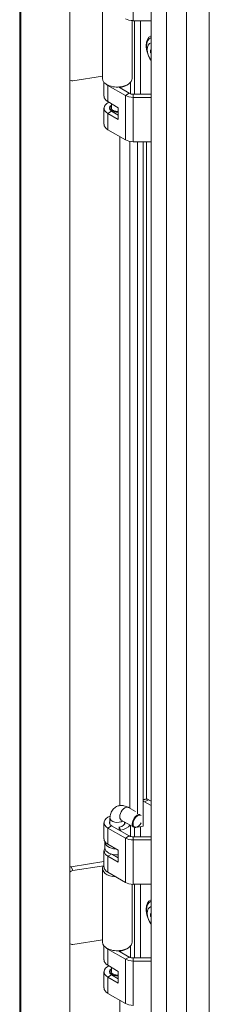
# Model space of a CAD drawing. Units: inches. Extents: x 19 to 393, y 7 to 244.
# Drawn here: x 361 to 363, y 213 to 223 of the extents above; entities that cross this region are included whole.
import ezdxf

# ---------------------------------------------------------------- set-up
doc = ezdxf.new("R2010")
doc.units = ezdxf.units.IN
doc.header["$LTSCALE"] = 24
doc.header["$MEASUREMENT"] = 0
doc.layers.add('Visible (ANSI)', color=7, linetype='Continuous', lineweight=5)
doc.layers.add('Visible Narrow (ANSI)', color=7, linetype='Continuous', lineweight=5)

msp = doc.modelspace()

# ---------------------------------------------------------------- linework, layer by layer
at = {"layer": 'Visible (ANSI)'}
for p, q in [((361.668, 183.754), (361.668, 224.643)), ((361.668, 183.752), (361.668, 224.642)), ((361.123, 183.692), (361.123, 224.58)), ((361.134, 183.67), (361.134, 224.559)), ((362.553, 183.524), (362.553, 224.456)), ((362.024, 223.496), (362.024, 222.69)), ((362.346, 223.323), (362.346, 222.69)), ((362.358, 223.322), (362.553, 223.322)), ((362.374, 222.519), (362.374, 223.322)), ((362.437, 223.322), (362.437, 222.519)), ((362.553, 223.001), (362.549, 223.003)), ((362.549, 222.97), (362.553, 222.968)), ((362.024, 222.716), (361.702, 222.667)), ((362.04, 222.649), (362.04, 222.497)), ((362.275, 222.504), (362.083, 222.615)), ((362.197, 222.598), (362.316, 222.529)), ((362.205, 222.593), (362.205, 222.598)), ((362.219, 222.593), (362.216, 222.599)), ((362.219, 222.585), (362.219, 222.593)), ((362.329, 222.649), (362.329, 222.523)), ((362.358, 222.519), (362.553, 222.519)), ((362.553, 222.484), (362.358, 222.484)), ((362.04, 222.368), (362.04, 222.191)), ((362.083, 222.438), (362.196, 222.372)), ((362.106, 222.35), (362.106, 222.368)), ((362.122, 222.368), (362.122, 222.416)), ((362.196, 222.372), (362.196, 222.244)), ((362.196, 222.244), (362.083, 222.309)), ((362.124, 222.333), (362.196, 222.292)), ((362.275, 222.021), (362.083, 222.132)), ((362.553, 222.001), (362.358, 222.001)), ((362.404, 222.001), (362.404, 214.663)), ((362.468, 214.529), (362.468, 222.001)), ((362.505, 214.826), (362.505, 222.001)), ((362.308, 214.733), (362.384, 214.69)), ((362.485, 214.823), (362.468, 214.813)), ((362.482, 214.794), (362.553, 214.754)), ((362.524, 214.819), (362.553, 214.802)), ((362.04, 214.568), (362.04, 214.391)), ((362.106, 214.55), (362.106, 214.617)), ((362.124, 214.534), (362.316, 214.423)), ((362.205, 214.487), (362.205, 214.521)), ((362.205, 214.521), (362.219, 214.487)), ((362.229, 214.597), (362.364, 214.519)), ((362.264, 214.55), (362.264, 214.577)), ((362.329, 214.539), (362.329, 214.417)), ((362.374, 214.413), (362.374, 214.515)), ((362.403, 214.522), (362.404, 214.519)), ((362.404, 214.519), (362.468, 214.529)), ((362.408, 214.525), (362.404, 214.523)), ((362.404, 214.523), (362.404, 214.519)), ((362.437, 214.524), (362.437, 214.413)), ((362.083, 214.509), (362.275, 214.399)), ((362.219, 214.479), (362.219, 214.487)), ((362.358, 214.413), (362.553, 214.413)), ((362.049, 214.294), (362.049, 214.359)), ((362.083, 214.332), (362.196, 214.267)), ((362.358, 214.379), (362.553, 214.379)), ((362.04, 214.262), (362.04, 214.085)), ((362.196, 214.138), (362.083, 214.203)), ((362.134, 214.222), (362.196, 214.186)), ((362.196, 214.267), (362.196, 214.138)), ((361.682, 214.087), (362.04, 214.143)), ((361.702, 214.045), (362.04, 214.097)), ((362.04, 214.088), (362.028, 214.09)), ((362.024, 214.069), (362.024, 213.263)), ((362.083, 214.026), (362.275, 213.915)), ((362.346, 213.896), (362.346, 213.263)), ((362.358, 213.895), (362.553, 213.895)), ((362.374, 213.091), (362.374, 213.895)), ((362.437, 213.895), (362.437, 213.091)), ((362.553, 213.574), (362.549, 213.576)), ((362.549, 213.543), (362.553, 213.541)), ((362.024, 213.289), (361.702, 213.239)), ((362.04, 213.222), (362.04, 213.07)), ((362.275, 213.077), (362.083, 213.188)), ((362.197, 213.17), (362.316, 213.101)), ((362.205, 213.166), (362.205, 213.171)), ((362.219, 213.166), (362.216, 213.172)), ((362.219, 213.158), (362.219, 213.166)), ((362.329, 213.222), (362.329, 213.096)), ((362.083, 213.011), (362.196, 212.945)), ((362.358, 213.091), (362.553, 213.091)), ((362.553, 213.057), (362.358, 213.057)), ((362.04, 212.941), (362.04, 212.764)), ((362.106, 212.922), (362.106, 212.941)), ((362.122, 212.941), (362.122, 212.988)), ((362.124, 212.906), (362.196, 212.865)), ((362.196, 212.945), (362.196, 212.816)), ((362.196, 212.816), (362.083, 212.882)), ((362.275, 212.594), (362.083, 212.705))]:
    msp.add_line(p, q, dxfattribs=at)
for centre, major_axis, ratio, start_param, end_param in [((362.358, 223.391), (0.118, 0), 0.57735, 3.926991, 4.712389), ((362.618, 222.947), (-0.075, 0.13), 0.57735, 6.161184, 7.975983), ((362.618, 222.947), (0.0502, -0.087), 0.57735, 3.725633, 4.128349), ((362.185, 222.69), (-0.161, 0), 0.57735, 0, 1.832596), ((362.185, 222.69), (0.161, 0), 0.57735, 4.974188, 6.283185), ((361.702, 222.699), (-0.0358, -0.0166), 0.788675, 0.088284, 1.219917), ((362.185, 222.674), (-0.144, 0), 0.57735, 0.561786, 0.785398), ((362.185, 222.674), (-0.144, 0), 0.57735, 1.807033, 2.579807), ((362.185, 222.497), (-0.144, 0), 0.57735, 0, 0.785398), ((362.358, 222.553), (-0.118, 0), 0.57735, 0.785398, 1.570796), ((362.358, 222.553), (0.0592, 0), 0.57735, 3.926991, 4.712389), ((362.185, 222.368), (-0.144, 0), 0.57735, 5.404517, 7.068583), ((362.185, 222.368), (-0.0853, 0), 0.57735, 5.546561, 7.068583), ((362.185, 222.368), (-0.0789, 0), 0.57735, 5.639684, 8.000686), ((362.185, 222.368), (-0.0632, 0), 0.57735, 0, 1.754552), ((362.185, 222.191), (-0.144, 0), 0.57735, 0, 0.785398), ((362.358, 222.069), (-0.118, 0), 0.57735, 0.785398, 1.570796), ((362.482, 214.73), (0.0395, -0.0684), 0.57735, 2.356194, 2.623618), ((362.524, 214.754), (-0.0395, 0.0684), 0.57735, 5.497787, 6.283185), ((362.185, 214.568), (-0.144, 0), 0.57735, 5.279743, 7.068583), ((362.404, 214.587), (0.0395, 0.0684), 0.57735, 0.2225, 3.926991), ((362.408, 214.585), (-0.0363, -0.0629), 0.57735, 3.107709, 7.887865), ((362.185, 214.568), (-0.0853, 0), 0.57735, 5.895869, 7.068583), ((362.185, 214.568), (0.0853, 0), 0.57735, 4.948626, 6.382726), ((362.185, 214.568), (0.144, 0), 0.57735, 4.948626, 5.972197), ((362.358, 214.447), (0.0592, 0), 0.57735, 3.926991, 4.712389), ((362.185, 214.391), (-0.144, 0), 0.57735, 0, 0.785398), ((362.185, 214.359), (-0.136, 0), 0.57735, 6.237551, 7.755787), ((362.358, 214.447), (0.118, 0), 0.57735, 3.926991, 4.712389), ((362.185, 214.262), (-0.144, 0), 0.57735, 5.932442, 7.068583), ((362.185, 214.294), (-0.136, 0), 0.57735, 0, 1.655886), ((361.682, 214.055), (-0.0358, -0.0166), 0.788675, 4.36151, 4.762842), ((362.185, 214.069), (-0.161, 0), 0.57735, 6.057803, 7.75375), ((361.702, 214.013), (0.0358, 0.0166), 0.788675, 1.219917, 2.35155), ((362.185, 214.085), (-0.144, 0), 0.57735, 0, 0.785398), ((362.358, 213.963), (0.118, 0), 0.57735, 3.926991, 4.712389), ((362.618, 213.519), (-0.075, 0.13), 0.57735, 6.161184, 7.975983), ((362.618, 213.519), (0.0502, -0.087), 0.57735, 3.725633, 4.128349), ((361.702, 213.272), (-0.0358, -0.0166), 0.788675, 0.088284, 1.219917), ((362.185, 213.263), (-0.161, 0), 0.57735, 0, 1.832596), ((362.185, 213.263), (0.161, 0), 0.57735, 4.974188, 6.283185), ((362.185, 213.247), (-0.144, 0), 0.57735, 0.561786, 0.785398), ((362.185, 213.247), (-0.144, 0), 0.57735, 1.807033, 2.579807), ((362.185, 213.07), (-0.144, 0), 0.57735, 0, 0.785398), ((362.358, 213.126), (-0.118, 0), 0.57735, 0.785398, 1.570796), ((362.358, 213.126), (0.0592, 0), 0.57735, 3.926991, 4.712389), ((362.185, 212.941), (-0.144, 0), 0.57735, 5.404517, 7.068583), ((362.185, 212.941), (-0.0853, 0), 0.57735, 5.546561, 7.068583), ((362.185, 212.941), (-0.0789, 0), 0.57735, 5.639684, 8.000686), ((362.185, 212.941), (-0.0632, 0), 0.57735, 0, 1.754552), ((362.185, 212.764), (-0.144, 0), 0.57735, 0, 0.785398), ((362.358, 212.642), (-0.118, 0), 0.57735, 0.785398, 1.570796)]:
    msp.add_ellipse(centre, major_axis=major_axis, ratio=ratio, start_param=start_param, end_param=end_param, dxfattribs=at)
for points, knots in [([(362.518, 222.962), (362.516, 222.97), (362.513, 222.979), (362.507, 223.007), (362.504, 223.026), (362.504, 223.046)], [2.6921359, 2.6921359, 2.6921359, 2.6921359, 2.8343619, 2.8343619, 3.1531402, 3.1531402, 3.1531402, 3.1531402]), ([(362.106, 214.617), (362.106, 214.634), (362.108, 214.652), (362.119, 214.686), (362.128, 214.702), (362.151, 214.727), (362.163, 214.736), (362.189, 214.749), (362.202, 214.753), (362.23, 214.756), (362.245, 214.755), (362.275, 214.749), (362.29, 214.743), (362.305, 214.735), (362.307, 214.734), (362.308, 214.733)], [3.141593, 3.141593, 3.141593, 3.141593, 3.455752, 3.455752, 3.745192, 3.745192, 3.963232, 3.963232, 4.168036, 4.168036, 4.396343, 4.396343, 4.685194, 4.685194, 4.712389, 4.712389, 4.712389, 4.712389]), ([(362.226, 214.598), (362.226, 214.598), (362.227, 214.598), (362.228, 214.597), (362.229, 214.597), (362.229, 214.597)], [4.4997363, 4.4997363, 4.4997363, 4.4997363, 4.659689, 4.659689, 4.712389, 4.712389, 4.712389, 4.712389]), ([(362.518, 213.534), (362.516, 213.543), (362.513, 213.551), (362.507, 213.579), (362.504, 213.599), (362.504, 213.619)], [2.6921359, 2.6921359, 2.6921359, 2.6921359, 2.8343619, 2.8343619, 3.1531402, 3.1531402, 3.1531402, 3.1531402])]:
    msp.add_open_spline(points, degree=3, knots=knots, dxfattribs=at)
for points in [[(362.553, 222.972), (362.551, 222.971), (362.549, 222.97)], [(362.553, 213.545), (362.551, 213.544), (362.549, 213.543)]]:
    msp.add_rational_spline(points, [1.00390425162, 1.00370284521, 1.00346762422], degree=2, dxfattribs=at)
at = {"layer": 'Visible Narrow (ANSI)'}
for p, q in [((362.723, 183.425), (362.723, 224.358)), ((362.941, 224.305), (362.941, 183.425)), ((363.187, 183.567), (363.187, 224.163)), ((362.358, 223.322), (362.358, 223.806)), ((362.083, 222.615), (362.086, 222.617)), ((362.083, 222.438), (362.083, 222.615)), ((362.275, 222.504), (362.316, 222.529)), ((362.275, 222.021), (362.275, 222.504)), ((362.358, 222.484), (362.358, 222.519)), ((362.358, 222.001), (362.358, 222.484)), ((362.083, 222.309), (362.124, 222.333)), ((362.083, 222.132), (362.083, 222.309)), ((362.213, 214.754), (362.213, 222.057)), ((362.322, 222.004), (362.322, 214.726)), ((362.482, 214.794), (362.524, 214.819)), ((362.083, 214.509), (362.124, 214.534)), ((362.083, 214.332), (362.083, 214.509)), ((362.275, 214.399), (362.316, 214.423)), ((362.358, 214.379), (362.358, 214.413)), ((362.275, 213.915), (362.275, 214.399)), ((362.358, 213.895), (362.358, 214.379)), ((362.083, 214.203), (362.121, 214.225)), ((362.083, 214.026), (362.083, 214.203)), ((361.702, 214.045), (361.682, 214.087)), ((362.083, 213.188), (362.086, 213.19)), ((362.083, 213.011), (362.083, 213.188)), ((362.275, 213.077), (362.316, 213.101)), ((362.275, 212.594), (362.275, 213.077)), ((362.358, 213.057), (362.358, 213.091)), ((362.358, 212.574), (362.358, 213.057)), ((362.083, 212.882), (362.124, 212.906)), ((362.083, 212.705), (362.083, 212.882)), ((362.213, 205.327), (362.213, 212.629))]:
    msp.add_line(p, q, dxfattribs=at)
for centre, major_axis, start_param, end_param in [((362.65, 222.965), (-0.107, 0.185), 6.193712, 7.943455), ((362.646, 222.962), (-0.1, 0.173), 6.214322, 7.057036), ((362.268, 214.665), (0.0395, 0.0684), 0, 3.141593), ((362.185, 214.617), (-0.0789, 0), 0, 2.442086), ((362.65, 213.537), (-0.107, 0.185), 6.193712, 7.943455), ((362.646, 213.535), (-0.1, 0.173), 6.214322, 7.057036)]:
    msp.add_ellipse(centre, major_axis=major_axis, ratio=0.57735, start_param=start_param, end_param=end_param, dxfattribs=at)

doc.saveas('drawing.dxf')
